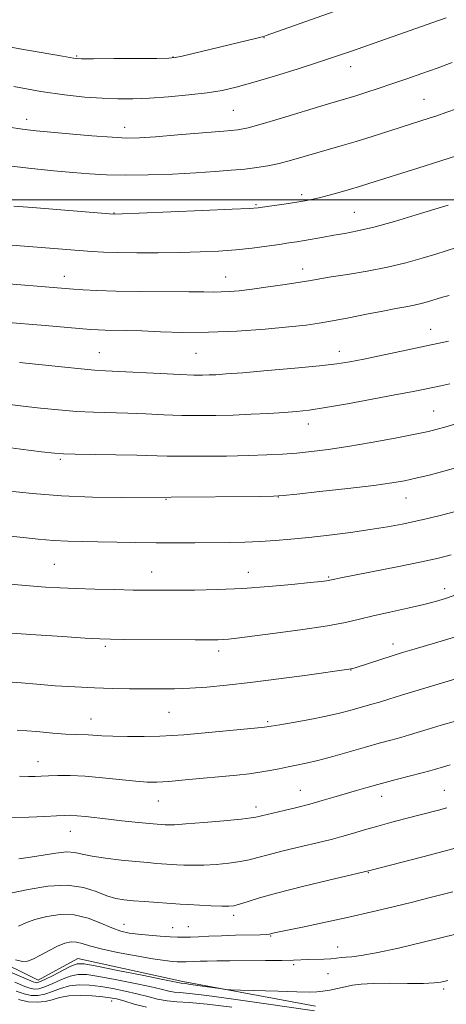
# Model space of a CAD drawing. Extents: x 2159800 to 2162700, y 317300 to 320200.
# Drawn here: x 2161859 to 2161973, y 318285 to 318548 of the extents above; entities that cross this region are included whole.
import ezdxf

# ---------------------------------------------------------------- set-up
doc = ezdxf.new("R2010")
doc.units = 0
doc.header["$MEASUREMENT"] = 0
for name, color, linetype, lineweight in [('32000', 7, 'Continuous', 0), ('DTM HARD BREAKLINE', 7, 'Continuous', 0), ('DTM SPOT ELEVATION', 2, 'Continuous', 13), ('INDEX CONTOUR', 41, 'Continuous', 13), ('INTERMEDIATE CONTOUR', 44, 'Continuous', 0)]:
    doc.layers.add(name, color=color, linetype=linetype, lineweight=lineweight)

msp = doc.modelspace()

# ---------------------------------------------------------------- linework, layer by layer
at = {"layer": '32000', "flags": 128}
msp.add_lwpolyline([(2162500, 318500), (2160000, 318500)], dxfattribs=at)
at = {"layer": 'DTM HARD BREAKLINE'}
msp.add_polyline3d([(2161496.87, 318551.83, 1036.29), (2161521.34, 318556.4, 1043.21), (2161544.69, 318555.66, 1047.92), (2161565.35, 318549.63, 1052.12), (2161592.89, 318542.48, 1054.27), (2161614.02, 318530.08, 1059.91), (2161640.91, 318508.6, 1064.21), (2161660.89, 318486.66, 1067.08), (2161682.5, 318469.47, 1068.62), (2161695.13, 318456.62, 1070), (2161709.31, 318438.97, 1069.54), (2161722.97, 318422.39, 1070.05), (2161728.11, 318403.76, 1069.23), (2161734.85, 318385.11, 1068), (2161742.15, 318370.18, 1065.03), (2161761.08, 318349.84, 1062.16), (2161786.89, 318326.25, 1058.47), (2161794.27, 318320.87, 1058.42), (2161813.87, 318315.92, 1058.17), (2161864.09, 318291.04, 1054.89), (2161874.76, 318296.79, 1054.78), (2161902.85, 318290.7, 1054.43), (2161938.36, 318284.01, 1053.14)], dxfattribs=at)
at = {"layer": 'DTM SPOT ELEVATION'}
for p in [(2161924.6, 318543.44, 1099.95), (2161874.41, 318538.53, 1100.15), (2161900.25, 318538.19, 1100.06), (2161947.84, 318535.59, 1097.33), (2161967.46, 318526.85, 1094.88), (2161916.39, 318523.9, 1097), (2161861.01, 318521.53, 1096.55), (2161887.27, 318519.4, 1096.61), (2161934.67, 318501.38, 1092.35), (2161922.44, 318498.68, 1092.18), (2161884.46, 318496.48, 1092.07), (2161948.81, 318496.6, 1090.95), (2161934.96, 318481.43, 1088.58), (2161871.11, 318479.5, 1088.62), (2161914.35, 318479.28, 1088.74), (2161969.26, 318465.3, 1084.74), (2161944.72, 318459.43, 1084.61), (2161880.49, 318459.05, 1084.85), (2161906.34, 318458.91, 1085.09), (2161970.04, 318443.4, 1080.88), (2161936.5, 318439.93, 1081.38), (2161870.09, 318430.45, 1079.75), (2161898.32, 318419.76, 1077.9), (2161928.44, 318420.41, 1077.96), (2161962.65, 318420.1, 1077.22), (2161868.44, 318402.41, 1074.97), (2161894.53, 318400.29, 1074.74), (2161920.37, 318400.25, 1074.69), (2161941.93, 318398.94, 1074.15), (2161972.94, 318395.86, 1072.51), (2161882.09, 318380.38, 1071.71), (2161959.12, 318381.07, 1070.55), (2161912.48, 318379.2, 1071.56), (2161947.92, 318374.03, 1069.95), (2161899.13, 318362.72, 1069.05), (2161878.3, 318360.96, 1068.77), (2161925.54, 318360.21, 1068.24), (2161864.05, 318349.53, 1066.72), (2161934.33, 318341.83, 1064.81), (2161972.88, 318341.83, 1062.86), (2161896.32, 318338.98, 1065.19), (2161956.07, 318340.2, 1063.34), (2161922.47, 318337.36, 1064.5), (2161872.75, 318330.84, 1063.18), (2161952.5, 318319.78, 1059.91), (2161916.46, 318308.35, 1059.57), (2161887.13, 318306, 1058.78), (2161900.16, 318305.07, 1058.77), (2161904.37, 318305.3, 1058.87), (2161926.4, 318302.84, 1057.89), (2161944.36, 318299.88, 1056.73), (2161932.57, 318295.17, 1055.69), (2161941.76, 318292.79, 1055.14), (2161972.71, 318288.68, 1053.67), (2161883.76, 318285.39, 1047.26)]:
    msp.add_point(p, dxfattribs=at)
at = {"layer": 'INDEX CONTOUR', "flags": 128}
for points, elevation in [([(2161822.808, 318550.396), (2161830.873, 318547.592), (2161834.188, 318546.3), (2161837.915, 318544.967), (2161843.25, 318543.52), (2161850.853, 318541.934), (2161859.227, 318540.404), (2161870.666, 318538.422), (2161873.608, 318537.893), (2161874.295, 318537.81), (2161875.762, 318537.768), (2161878.949, 318537.76), (2161884.343, 318537.779), (2161895.936, 318537.847), (2161899.07, 318537.893), (2161900.848, 318538.047), (2161902.637, 318538.4261), (2161922.688, 318543.27), (2161924.064, 318543.615), (2161924.729, 318543.7989), (2161925.136, 318543.937), (2161961.336, 318556.789)], 1100), ([(2161857.101, 318487.841), (2161878.529, 318486.138), (2161881.629, 318485.962), (2161885.463, 318485.846), (2161890.495, 318485.794), (2161896.278, 318485.806), (2161902.1331, 318485.881), (2161907.519, 318486.023), (2161912.4451, 318486.252), (2161917.052, 318486.594), (2161921.423, 318487.057), (2161925.387, 318487.57), (2161928.7079, 318488.044), (2161931.264, 318488.42), (2161933.369, 318488.7431), (2161935.447, 318489.088), (2161940.491, 318489.986), (2161943.304, 318490.472), (2161946.242, 318490.968), (2161949.663, 318491.635), (2161954.018, 318492.677), (2161959.506, 318494.198), (2161965.31, 318495.921), (2161970.361, 318497.472), (2161973.892, 318498.577)], 1090), ([(2161852.689, 318434.068), (2161859.497, 318433.2), (2161865.03, 318432.519), (2161868.457, 318432.118), (2161870.918, 318431.93), (2161874.043, 318431.846), (2161884.895, 318431.694), (2161890.499, 318431.596), (2161898.673, 318431.372), (2161902.95, 318431.306), (2161908.428, 318431.307), (2161914.54, 318431.372), (2161920.396, 318431.492), (2161925.322, 318431.659), (2161929.513, 318431.88), (2161933.38, 318432.165), (2161937.332, 318432.539), (2161941.755, 318433.079), (2161947.035, 318433.876), (2161953.304, 318434.968), (2161959.689, 318436.166), (2161965.066, 318437.226), (2161968.648, 318437.977), (2161970.993, 318438.541), (2161972.996, 318439.1109), (2161978.275, 318440.717)], 1080), ([(2161855.987, 318370.92), (2161859.581, 318370.599), (2161863.772, 318370.244), (2161868.667, 318369.875), (2161873.948, 318369.536), (2161879.19, 318369.273), (2161884.053, 318369.121), (2161888.533, 318369.0531), (2161892.708, 318369.025), (2161896.678, 318369.012), (2161900.62, 318369.049), (2161904.732, 318369.189), (2161909.242, 318369.482), (2161914.506, 318369.974), (2161920.911, 318370.709), (2161928.53, 318371.686), (2161936.162, 318372.716), (2161947.337, 318374.266), (2161947.845, 318374.352), (2161948.246, 318374.452), (2161949.024, 318374.687), (2161959.146, 318377.929), (2161961.714, 318378.727), (2161964.214, 318379.477), (2161971.116, 318381.49), (2161975.586, 318382.8291)], 1070), ([(2161857.186, 318314.394), (2161861.47, 318315.326), (2161866.714, 318316.1551), (2161871.901, 318316.425), (2161876.221, 318315.838), (2161879.68, 318314.738), (2161882.494, 318313.629), (2161884.892, 318312.903), (2161887.18, 318312.503), (2161889.681, 318312.2599), (2161892.588, 318312.038), (2161902.137, 318311.387), (2161904.344, 318311.258), (2161907.284, 318311.099), (2161910.485, 318310.941), (2161913.265, 318310.829), (2161915.155, 318310.813), (2161916.536, 318310.961), (2161917.9999, 318311.346), (2161920.122, 318312.032), (2161923.394, 318313.049), (2161928.289, 318314.417), (2161934.92, 318316.095), (2161941.963, 318317.791), (2161952.905, 318320.395), (2161967.128, 318324.043), (2161972.826, 318325.534), (2161981.0439, 318327.749)], 1060), ([(2161858.262, 318288.055), (2161860.372, 318287.323), (2161862.226, 318286.943), (2161864.052, 318286.901), (2161865.936, 318287.242), (2161867.953, 318287.954), (2161870.134, 318288.794), (2161872.497, 318289.468), (2161875.061, 318289.742), (2161877.843, 318289.651), (2161880.862, 318289.293), (2161884.1, 318288.759), (2161887.399, 318288.102), (2161890.5629, 318287.364), (2161893.448, 318286.603), (2161896.106, 318285.921), (2161898.636, 318285.437), (2161901.247, 318285.204), (2161904.5719, 318285.016), (2161909.352, 318284.608), (2161915.949, 318283.801)], 1050)]:
    msp.add_lwpolyline(points, dxfattribs=dict(at, elevation=elevation))
at = {"layer": 'INTERMEDIATE CONTOUR', "flags": 128}
for points, elevation in [([(2161857.6, 318530.294), (2161864.814, 318529.0109), (2161871.172, 318528.086), (2161876.617, 318527.499), (2161881.298, 318527.166), (2161885.425, 318527.016), (2161889.451, 318527.036), (2161893.889, 318527.227), (2161899.051, 318527.582), (2161904.44, 318528.064), (2161909.356, 318528.629), (2161913.37, 318529.27), (2161917.146, 318530.127), (2161921.617, 318531.377), (2161927.3829, 318533.109), (2161933.699, 318535.067), (2161939.489, 318536.908), (2161944.031, 318538.403), (2161948.038, 318539.779), (2161969.758, 318547.422), (2161973.329, 318548.696)], 1098), ([(2161856.864, 318519.333), (2161859.317, 318518.953), (2161861.286, 318518.7), (2161863.579, 318518.47), (2161872.401, 318517.667), (2161878.466, 318517.137), (2161883.929, 318516.714), (2161887.88, 318516.524), (2161891.266, 318516.58), (2161895.498, 318516.863), (2161901.486, 318517.337), (2161908.131, 318517.887), (2161913.836, 318518.379), (2161917.54, 318518.755), (2161920.341, 318519.263), (2161923.875, 318520.2249), (2161929.25, 318521.829), (2161940.9419, 318525.389), (2161949.164, 318527.858), (2161951.871, 318528.7139), (2161955.159, 318529.784), (2161958.86, 318531.021), (2161962.816, 318532.375), (2161966.9, 318533.806), (2161970.996, 318535.271), (2161974.98, 318536.725)], 1096), ([(2161855.4351, 318509.2), (2161862.376, 318508.352), (2161868.2981, 318507.764), (2161873.388, 318507.325), (2161877.904, 318506.951), (2161882.398, 318506.674), (2161887.494, 318506.56), (2161893.582, 318506.646), (2161900.111, 318506.884), (2161906.2959, 318507.199), (2161911.518, 318507.532), (2161915.834, 318507.874), (2161919.466, 318508.229), (2161922.645, 318508.613), (2161925.621, 318509.09), (2161928.654, 318509.734), (2161931.93, 318510.588), (2161935.358, 318511.573), (2161938.777, 318512.578), (2161945.51, 318514.5069), (2161949.284, 318515.625), (2161953.544, 318516.946), (2161968.83, 318521.821), (2161970.873, 318522.496), (2161973.293, 318523.3249), (2161976.372, 318524.417)], 1094), ([(2161857.5739, 318498.306), (2161862.5961, 318497.878), (2161883.222, 318496.223), (2161884.512, 318496.158), (2161886.612, 318496.198), (2161891.132, 318496.376), (2161908.159, 318497.09), (2161916.037, 318497.433), (2161920.66, 318497.657), (2161923.017, 318497.835), (2161924.83, 318498.077), (2161930.484, 318498.915), (2161933.343, 318499.3521), (2161935.508, 318499.708), (2161937.3279, 318500.0669), (2161939.361, 318500.547), (2161941.997, 318501.229), (2161944.95, 318502.029), (2161947.767, 318502.822), (2161950.18, 318503.538), (2161952.665, 318504.307), (2161965.792, 318508.4219), (2161971.943, 318510.393), (2161978.348, 318512.496)], 1092), ([(2161849.617, 318477.998), (2161873.559, 318476.072), (2161876.21, 318475.871), (2161879.862, 318475.67), (2161884.908, 318475.515), (2161891.451, 318475.435), (2161904.431, 318475.376), (2161908.498, 318475.327), (2161911.102, 318475.284), (2161913.101, 318475.293), (2161915.251, 318475.395), (2161917.921, 318475.632), (2161921.38, 318476.043), (2161925.714, 318476.638), (2161930.279, 318477.312), (2161934.246, 318477.93), (2161937.094, 318478.403), (2161939.532, 318478.821), (2161942.579, 318479.32), (2161946.959, 318480.011), (2161952.227, 318480.894), (2161957.646, 318481.944), (2161962.598, 318483.123), (2161966.9359, 318484.333), (2161970.6329, 318485.466), (2161976.182, 318487.226)], 1088), ([(2161855.04, 318467.248), (2161865.987, 318466.32), (2161878.14, 318465.261), (2161880.162, 318465.126), (2161882.103, 318465.061), (2161887.828, 318464.974), (2161891.91, 318464.854), (2161896.915, 318464.65), (2161902.855, 318464.486), (2161909.724, 318464.516), (2161917.349, 318464.845), (2161924.874, 318465.369), (2161931.272, 318465.927), (2161935.872, 318466.412), (2161939.404, 318466.906), (2161942.953, 318467.539), (2161947.3, 318468.392), (2161952.025, 318469.336), (2161956.406, 318470.192), (2161959.887, 318470.83), (2161962.582, 318471.308), (2161964.771, 318471.733), (2161966.685, 318472.189), (2161968.362, 318472.656), (2161972.361, 318473.886), (2161974.168, 318474.398)], 1086), ([(2161859.093, 318456.457), (2161870.355, 318455.238), (2161875.616, 318454.699), (2161879.245, 318454.386), (2161882.165, 318454.2121), (2161885.761, 318454.04), (2161896.872, 318453.456), (2161902.148, 318453.195), (2161905.779, 318453.058), (2161908.121, 318453.029), (2161909.867, 318453.068), (2161911.729, 318453.153), (2161914.489, 318453.336), (2161918.948, 318453.684), (2161925.496, 318454.234), (2161932.8841, 318454.889), (2161939.455, 318455.522), (2161944.057, 318456.0539), (2161947.559, 318456.606), (2161951.3369, 318457.3469), (2161971.095, 318461.457), (2161974.025, 318462.085)], 1084), ([(2161855.817, 318445.221), (2161860.133, 318444.709), (2161864.778, 318444.185), (2161869.581, 318443.7021), (2161874.355, 318443.325), (2161878.969, 318443.096), (2161888.13, 318442.818), (2161892.917, 318442.624), (2161897.773, 318442.414), (2161902.549, 318442.25), (2161907.148, 318442.185), (2161911.688, 318442.221), (2161916.337, 318442.348), (2161921.168, 318442.552), (2161925.854, 318442.799), (2161929.972, 318443.051), (2161933.335, 318443.302), (2161936.693, 318443.677), (2161941.035, 318444.335), (2161946.969, 318445.364), (2161953.588, 318446.576), (2161959.607, 318447.713), (2161964.052, 318448.578), (2161967.207, 318449.213), (2161971.964, 318450.208), (2161974.36, 318450.738)], 1082), ([(2161855.667, 318422.039), (2161862.565, 318421.2901), (2161870.398, 318420.6931), (2161878.698, 318420.385), (2161886.439, 318420.2969), (2161899.761, 318420.328), (2161923.372, 318420.574), (2161927.103, 318420.634), (2161929.71, 318420.789), (2161933.367, 318421.166), (2161939.563, 318421.843), (2161947.066, 318422.6821), (2161953.958, 318423.4959), (2161958.822, 318424.151), (2161962.236, 318424.74), (2161965.275, 318425.411), (2161968.792, 318426.277), (2161972.757, 318427.318), (2161976.917, 318428.477)], 1078), ([(2161855.209, 318410.131), (2161864.161, 318409.132), (2161868.253, 318408.758), (2161872.061, 318408.559), (2161875.884, 318408.476), (2161880.102, 318408.424), (2161890.2979, 318408.232), (2161895.747, 318408.156), (2161901.045, 318408.136), (2161906.097, 318408.161), (2161915.293, 318408.254), (2161919.484, 318408.334), (2161923.527, 318408.48), (2161927.551, 318408.726), (2161931.81, 318409.0881), (2161936.59, 318409.58), (2161942.033, 318410.203), (2161947.714, 318410.9139), (2161953.06, 318411.6581), (2161957.646, 318412.395), (2161961.619, 318413.138), (2161965.272, 318413.916), (2161968.813, 318414.739), (2161972.114, 318415.55), (2161977.222, 318416.85)], 1076), ([(2161856.581, 318397.011), (2161861.78, 318396.601), (2161866.062, 318396.2919), (2161869.9391, 318396.062), (2161874.171, 318395.881), (2161879.253, 318395.722), (2161884.642, 318395.59), (2161889.529, 318395.491), (2161893.394, 318395.433), (2161896.857, 318395.413), (2161900.825, 318395.428), (2161905.986, 318395.484), (2161912.15, 318395.632), (2161918.909, 318395.936), (2161925.7901, 318396.4231), (2161932.065, 318396.984), (2161936.945, 318397.474), (2161939.884, 318397.785), (2161941.313, 318397.9491), (2161941.908, 318398.0319), (2161942.2511, 318398.095), (2161943.574, 318398.393), (2161945.195, 318398.724), (2161960.655, 318401.784), (2161966.766, 318403.03), (2161971.309, 318404.02), (2161974.6779, 318404.867)], 1074), ([(2161856.951, 318383.903), (2161863.453, 318383.472), (2161870.608, 318383.009), (2161876.696, 318382.627), (2161880.589, 318382.406), (2161883.525, 318382.309), (2161887.332, 318382.2669), (2161906.143, 318382.153), (2161910.054, 318382.144), (2161912.264, 318382.164), (2161913.6389, 318382.218), (2161915.048, 318382.328), (2161917.353, 318382.584), (2161921.42, 318383.0941), (2161927.695, 318383.916), (2161934.968, 318384.9199), (2161941.611, 318385.9291), (2161946.455, 318386.815), (2161950.162, 318387.647), (2161953.854, 318388.545), (2161958.33, 318389.584), (2161963.099, 318390.663), (2161967.3509, 318391.636), (2161970.537, 318392.422), (2161973.163, 318393.189), (2161975.998, 318394.167)], 1072), ([(2161858.467, 318357.972), (2161863.641, 318357.564), (2161868.007, 318357.19), (2161871.48, 318356.916), (2161874.042, 318356.784), (2161877.544, 318356.691), (2161881.2, 318356.451), (2161884.101, 318356.334), (2161888.081, 318356.276), (2161892.545, 318356.284), (2161896.692, 318356.358), (2161900.011, 318356.5), (2161903.1289, 318356.732), (2161922.007, 318358.461), (2161924.723, 318358.737), (2161926.541, 318358.987), (2161928.788, 318359.376), (2161932.416, 318360.017), (2161936.878, 318360.835), (2161941.256, 318361.705), (2161944.818, 318362.52), (2161947.595, 318363.246), (2161953.498, 318364.879), (2161955.524, 318365.467), (2161958.05, 318366.245), (2161961.388, 318367.287), (2161965.856, 318368.665), (2161971.508, 318370.375), (2161986.46, 318374.835)], 1068), ([(2161859.103, 318345.601), (2161861.493, 318345.569), (2161863.314, 318345.592), (2161864.962, 318345.654), (2161866.873, 318345.739), (2161869.418, 318345.819), (2161872.689, 318345.815), (2161876.71, 318345.637), (2161881.384, 318345.236), (2161890.238, 318344.301), (2161893.286, 318344.07), (2161895.932, 318344.058), (2161899.109, 318344.2531), (2161903.462, 318344.628), (2161917.3011, 318345.947), (2161920.604, 318346.294), (2161923.477, 318346.671), (2161926.153, 318347.125), (2161928.677, 318347.622), (2161931.05, 318348.106), (2161933.3339, 318348.558), (2161935.8529, 318349.092), (2161938.996, 318349.86), (2161942.992, 318350.9511), (2161951.744, 318353.439), (2161955.47, 318354.458), (2161958.5969, 318355.292), (2161961.226, 318356.005), (2161963.509, 318356.666), (2161968.589, 318358.224), (2161972.075, 318359.277), (2161975.8719, 318360.409)], 1066), ([(2161856.336, 318334.512), (2161861.638, 318334.632), (2161865.891, 318334.834), (2161869.0611, 318335.032), (2161871.219, 318335.151), (2161872.854, 318335.165), (2161874.559, 318335.061), (2161876.814, 318334.833), (2161882.94, 318334.1259), (2161886.558, 318333.723), (2161890.067, 318333.3469), (2161892.975, 318333.0471), (2161894.9239, 318332.86), (2161898.16, 318332.624), (2161898.962, 318332.599), (2161900.595, 318332.644), (2161903.672, 318332.839), (2161908.466, 318333.228), (2161913.877, 318333.7111), (2161918.466, 318334.152), (2161921.17, 318334.452), (2161922.4411, 318334.647), (2161923.914, 318335.012), (2161930.015, 318336.459), (2161933.393, 318337.285), (2161936.8969, 318338.186), (2161940.196, 318339.0999), (2161943.3, 318340.011), (2161949.319, 318341.814), (2161952.504, 318342.734), (2161956.033, 318343.708), (2161959.952, 318344.743), (2161966.927, 318346.5421), (2161968.968, 318347.0881), (2161970.253, 318347.457), (2161972.643, 318348.18), (2161974.406, 318348.699)], 1064), ([(2161858.9179, 318323.511), (2161862.036, 318323.918), (2161865.442, 318324.489), (2161868.804, 318325.038), (2161871.701, 318325.335), (2161873.9011, 318325.219), (2161875.937, 318324.7911), (2161878.534, 318324.223), (2161882.171, 318323.662), (2161886.344, 318323.164), (2161890.303, 318322.763), (2161893.453, 318322.481), (2161895.8, 318322.298), (2161899.896, 318322.02), (2161901.252, 318321.941), (2161903.123, 318321.849), (2161905.54, 318321.792), (2161908.469, 318321.834), (2161911.81, 318322.021), (2161915.206, 318322.336), (2161918.233, 318322.749), (2161920.645, 318323.242), (2161922.911, 318323.8461), (2161925.679, 318324.608), (2161929.368, 318325.542), (2161933.492, 318326.533), (2161940.384, 318328.1589), (2161942.918, 318328.786), (2161945.417, 318329.458), (2161948.27, 318330.2791), (2161951.507, 318331.227), (2161955.065, 318332.246), (2161958.843, 318333.2801), (2161962.582, 318334.268), (2161971.289, 318336.523), (2161973.582, 318337.136)], 1062), ([(2161858.85, 318305.51), (2161860.795, 318306.34), (2161863.254, 318307.252), (2161866.395, 318308.091), (2161870.009, 318308.596), (2161873.794, 318308.483), (2161877.474, 318307.589), (2161880.863, 318306.265), (2161883.802, 318304.986), (2161886.224, 318304.121), (2161888.441, 318303.612), (2161890.858, 318303.2919), (2161893.736, 318303.026), (2161896.75, 318302.799), (2161899.428, 318302.63), (2161901.454, 318302.5289), (2161903.119, 318302.5), (2161904.871, 318302.539), (2161907.085, 318302.64), (2161909.846, 318302.776), (2161913.172, 318302.913), (2161916.963, 318303.026), (2161923.606, 318303.196), (2161925.315, 318303.271), (2161926.105, 318303.35), (2161926.988, 318303.56), (2161928.235, 318303.831), (2161935.31, 318305.303), (2161941.037, 318306.511), (2161947.307, 318307.88), (2161953.463, 318309.293), (2161959.213, 318310.6671), (2161964.349, 318311.929), (2161968.71, 318313.019), (2161972.299, 318313.9331), (2161975.163, 318314.679)], 1058), ([(2161858.014, 318296.436), (2161859.934, 318296.034), (2161861.284, 318296.084), (2161862.7139, 318296.638), (2161864.7, 318297.684), (2161867.031, 318298.953), (2161869.321, 318300.11), (2161871.271, 318300.881), (2161872.92, 318301.239), (2161874.394, 318301.2199), (2161875.891, 318300.863), (2161877.895, 318300.231), (2161880.9631, 318299.392), (2161885.381, 318298.431), (2161890.363, 318297.4909), (2161894.853, 318296.731), (2161898.035, 318296.267), (2161900.066, 318296.039), (2161901.345, 318295.9461), (2161902.236, 318295.902), (2161902.968, 318295.889), (2161903.739, 318295.907), (2161907.492, 318296.073), (2161909.399, 318296.124), (2161911.952, 318296.165), (2161915.475, 318296.196), (2161925.037, 318296.25), (2161929.4039, 318296.298), (2161932.498, 318296.371), (2161936.534, 318296.529), (2161940.629, 318296.64), (2161942.512, 318296.739), (2161944.036, 318296.898), (2161945.329, 318297.075), (2161946.598, 318297.212), (2161948.1351, 318297.3061), (2161950.568, 318297.576), (2161954.612, 318298.298), (2161960.5861, 318299.624), (2161967.227, 318301.213), (2161976.305, 318303.439)], 1056), ([(2161845.657, 318297.878), (2161862.792, 318290.597), (2161863.413, 318290.363), (2161863.805, 318290.324), (2161864.516, 318290.525), (2161865.889, 318291.153), (2161868.097, 318292.296), (2161870.6539, 318293.642), (2161872.9079, 318294.779), (2161874.52, 318295.3679), (2161876.408, 318295.354), (2161879.803, 318294.753), (2161885.426, 318293.643), (2161891.9389, 318292.338), (2161897.493, 318291.213), (2161902.441, 318290.189), (2161903.456, 318290.083), (2161904.963, 318289.889), (2161907.466, 318289.534), (2161912.766, 318288.755), (2161914.2521, 318288.55), (2161915.688, 318288.446), (2161918.307, 318288.3541), (2161928.397, 318288.037), (2161933.356, 318287.892), (2161936.662, 318287.822), (2161938.7361, 318287.858), (2161940.381, 318288.03), (2161942.234, 318288.349), (2161944.274, 318288.767), (2161946.316, 318289.217), (2161948.295, 318289.637), (2161950.627, 318289.97), (2161953.847, 318290.163), (2161958.236, 318290.189), (2161963.045, 318290.139), (2161967.269, 318290.133), (2161970.149, 318290.259), (2161971.899, 318290.474), (2161973.83, 318290.893)], 1054), ([(2161857.832, 318290.463), (2161860.527, 318289.326), (2161861.893, 318288.843), (2161863.016, 318288.633), (2161864.284, 318288.713), (2161865.912, 318289.198), (2161868.025, 318290.125), (2161870.394, 318291.218), (2161872.703, 318292.124), (2161874.79, 318292.555), (2161877.125, 318292.502), (2161880.333, 318292.023), (2161884.763, 318291.201), (2161889.6689, 318290.22), (2161894.028, 318289.289), (2161897.076, 318288.576), (2161899.073, 318288.094), (2161900.539, 318287.813), (2161902.076, 318287.67), (2161904.634, 318287.458), (2161909.248, 318286.938), (2161916.426, 318285.968), (2161924.561, 318284.793), (2161938.087, 318282.779)], 1052), ([(2161858.8509, 318285.8029), (2161861.4369, 318285.252), (2161863.82, 318285.089), (2161865.96, 318285.287), (2161867.882, 318285.782), (2161869.874, 318286.371), (2161872.292, 318286.8121), (2161875.332, 318286.929), (2161878.561, 318286.799), (2161881.392, 318286.563), (2161883.438, 318286.3169), (2161885.129, 318285.984), (2161887.098, 318285.44), (2161889.821, 318284.629), (2161893.138, 318283.748)], 1048)]:
    msp.add_lwpolyline(points, dxfattribs=dict(at, elevation=elevation))

doc.saveas('drawing.dxf')
